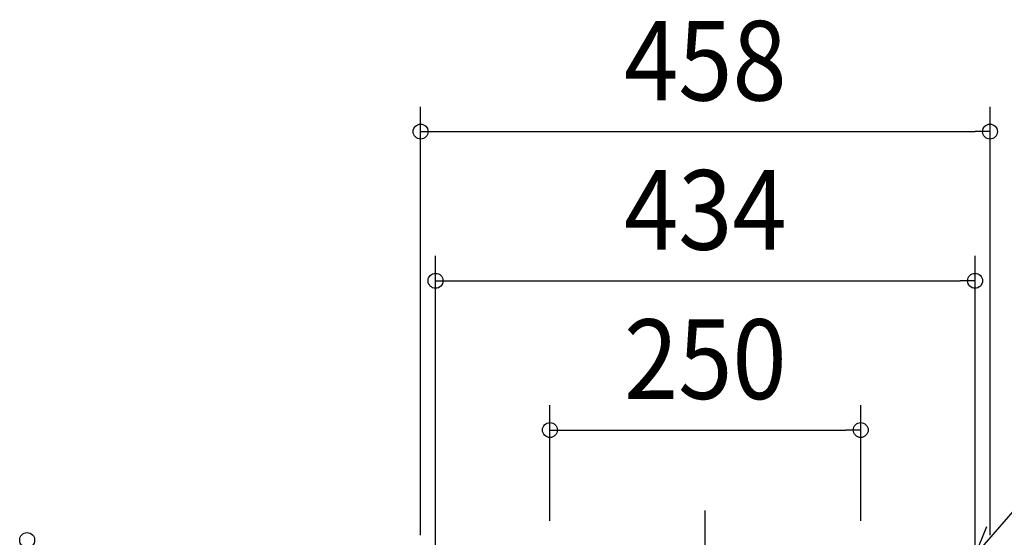
# Model space of a CAD drawing. Extents: x -635 to 682, y -407 to 790.
# Drawn here: x -551 to 241, y 231 to 647 of the extents above; entities that cross this region are included whole.
import ezdxf
from ezdxf.enums import TextEntityAlignment as Align

# ---------------------------------------------------------------- set-up
doc = ezdxf.new("R2010")
doc.units = 0
doc.header["$LTSCALE"] = 20
doc.header["$PDMODE"] = 3
doc.header["$PDSIZE"] = -2
doc.linetypes.add('DASHDOT', pattern=[5.5, 4, -0.6, 0.3, -0.6])
doc.layers.get('DEFPOINTS').update_dxf_attribs({"linetype": 'CONTINUOUS'})
for name, color, linetype in [('BASIS', 6, 'DASHDOT'), ('NOTE', 4, 'CONTINUOUS'), ('SIZE', 30, 'CONTINUOUS')]:
    doc.layers.add(name, color=color, linetype=linetype)
doc.styles.get("Standard").update_dxf_attribs({"font": 'SIMPLEX.shx', "width": 0.9, "height": 64, "bigfont": 'BIGFONT.shx'})

msp = doc.modelspace()

# ---------------------------------------------------------------- linework, layer by layer
at = {"layer": 'BASIS', "color": 6, "linetype": 'DASHDOT'}
msp.add_line((0, -256.818349), (0, 252.801756), dxfattribs=at)
at = {"layer": 'DEFPOINTS', "color": 30, "linetype": 'CONTINUOUS'}
for p in [(229.000008, 557.527207), (217.000007, 437.527207), (125.000004, 317.527207)]:
    msp.add_point(p, dxfattribs=at)
at = {"layer": 'NOTE', "color": 4, "linetype": 'CONTINUOUS'}
for q in [(261.525508, 268.002747), (226.528252, 239.895642)]:
    msp.add_line((217.000007, 217.000007), q, dxfattribs=at)
at = {"layer": 'SIZE', "color": 30, "linetype": 'CONTINUOUS'}
for p, q in [((-229.000008, 233.000007), (-229.000008, 577.527207)), ((229.000008, 233.000007), (229.000008, 577.527207)), ((-229.000008, 557.527207), (-217.000008, 557.527207)), ((-217.000008, 557.527207), (217.000008, 557.527207)), ((229.000008, 557.527207), (217.000008, 557.527207)), ((-217.000007, 152.737971), (-217.000007, 457.527207)), ((217.000007, 152.737971), (217.000007, 457.527207)), ((-217.000007, 437.527207), (-205.000007, 437.527207)), ((-205.000007, 437.527207), (205.000007, 437.527207)), ((217.000007, 437.527207), (205.000007, 437.527207)), ((-125.000004, 244.599811), (-125.000004, 337.527207)), ((125.000004, 244.599811), (125.000004, 337.527207)), ((-125.000004, 317.527207), (-113.000004, 317.527207)), ((-113.000004, 317.527207), (113.000004, 317.527207)), ((125.000004, 317.527207), (113.000004, 317.527207))]:
    msp.add_line(p, q, dxfattribs=at)
for centre in [(-229.000008, 557.527207), (229.000008, 557.527207), (-217.000007, 437.527207), (217.000007, 437.527207), (-125.000004, 317.527207), (125.000004, 317.527207), (-545.490558, 229.000008)]:
    msp.add_circle(centre, 6, dxfattribs=at)

# ---------------------------------------------------------------- texts
at = {"layer": 'SIZE', "color": 30, "linetype": 'CONTINUOUS', "width": 0.9}
for s, p in [('458', (0, 582.527207)), ('434', (0, 462.527207)), ('250', (0, 342.527207))]:
    msp.add_text(s, height=64, dxfattribs=at).set_placement(p, align=Align.CENTER)

doc.saveas('drawing.dxf')
